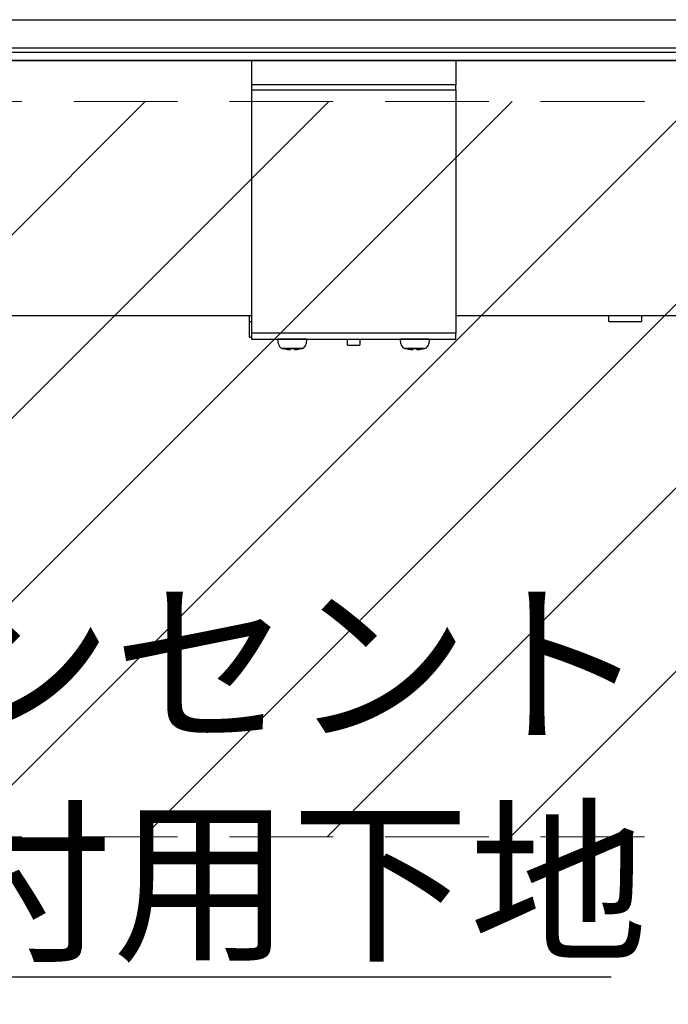
# Model space of a CAD drawing. Units: millimetres. Extents: x 0 to 4200, y 0 to 3227.
# Drawn here: x 3390 to 3549, y 1276 to 1517 of the extents above; entities that cross this region are included whole.
import ezdxf
from ezdxf import colors
from ezdxf.entities.mleader import LeaderData, LeaderLine
from ezdxf.math import Vec2, Vec3

# ---------------------------------------------------------------- set-up
doc = ezdxf.new("R2010")
doc.units = ezdxf.units.MM
doc.linetypes.add('DASHED', pattern=[19.05, 12.7, -6.35])
doc.layers.get('0').update_dxf_attribs({"linetype": 'CONTINUOUS'})
doc.layers.add('外形線', color=3, linetype='CONTINUOUS')
doc.layers.add('寸法', color=7, linetype='CONTINUOUS', lineweight=9)
doc.styles.add('32mm文字', font='txt', dxfattribs={"height": 32})

# ---------------------------------------------------------------- blocks, each defined once
blk = doc.blocks.new('１口ＩＨヒーター側面')
at = {"layer": '外形線', "color": 6}
for p, q in [((-175.5, -4), (175.5, -4)), ((174.99, -12), (-174.99, -12)), ((174.99, -14), (-174.99, -14)), ((-28, -14.01), (-28, -19.93)), ((22, -14.01), (22, -19.93)), ((-28, -19.93), (-28, -21.19)), ((22, -19.93), (-28, -19.93)), ((-28, -21.19), (-28, -80.75)), ((-28, -21.19), (22, -21.19)), ((22, -21.19), (22, -19.93)), ((22, -21.19), (22, -80.75)), ((-91, -76.4), (-28, -76.4)), ((-28.5, -76.9), (-28.5, -76.4)), ((-28.5, -77.9), (-28.5, -76.9)), ((22, -76.4), (121, -76.4)), ((59.5, -77.9), (59.5, -76.4)), ((67.5, -76.4), (67.5, -77.9)), ((-28.5, -77.9), (-28, -77.9)), ((-28.5, -81.7), (-28.5, -77.9)), ((59.5, -77.9), (67.5, -77.9)), ((-28.5, -81.7), (-28, -81.7)), ((-28.5, -81.7), (-28, -81.7)), ((-28, -80.75), (-28, -82.2)), ((22, -80.75), (-28, -80.75)), ((22, -82.2), (22, -80.75)), ((-28, -82.2), (22, -82.2)), ((-21.4, -83.32), (-21.5, -82.2)), ((-14.5, -82.2), (-21.5, -82.2)), ((-14.5, -82.2), (-14.6, -83.32)), ((-4.5, -83.7), (-4.5, -82.2)), ((-4.5, -83.7), (-1.5, -83.7)), ((-1.5, -82.2), (-1.5, -83.7)), ((8.6, -83.32), (8.5, -82.2)), ((15.5, -82.2), (8.5, -82.2)), ((15.5, -82.2), (15.4, -83.32)), ((-15.54, -84.45), (-20.46, -84.45)), ((-20.25, -84.51), (-20.17, -84.51)), ((-18.82, -84.74), (-18.82, -84.75)), ((-18.42, -84.51), (-17.42, -84.51)), ((-17.53, -84.51), (-17.53, -84.75)), ((-17.47, -84.51), (-17.47, -84.75)), ((-15.79, -84.51), (-15.75, -84.51)), ((14.46, -84.45), (9.54, -84.45)), ((9.75, -84.51), (9.83, -84.51)), ((11.18, -84.74), (11.18, -84.75)), ((11.58, -84.51), (12.58, -84.51)), ((12.47, -84.51), (12.47, -84.75)), ((12.53, -84.51), (12.53, -84.75)), ((14.21, -84.51), (14.25, -84.51))]:
    blk.add_line(p, q, dxfattribs=at)
at = {"layer": '外形線', "color": 6, "flags": 128}
for points in [[(-18.78, -84.75), (-18.78, -84.75), (-18.78, -84.75), (-18.78, -84.75), (-18.78, -84.75), (-18.77, -84.75), (-18.77, -84.75), (-18.77, -84.75), (-18.77, -84.75), (-18.76, -84.75), (-18.76, -84.75), (-18.76, -84.75), (-18.75, -84.75), (-18.74, -84.75), (-18.74, -84.75), (-18.73, -84.75), (-18.73, -84.75), (-18.72, -84.75), (-18.71, -84.75), (-18.71, -84.75), (-18.7, -84.75), (-18.69, -84.75), (-18.69, -84.75), (-18.68, -84.75), (-18.67, -84.76), (-18.66, -84.76), (-18.65, -84.76), (-18.64, -84.76), (-18.63, -84.76), (-18.62, -84.76), (-18.61, -84.76), (-18.6, -84.76), (-18.59, -84.76), (-18.58, -84.76), (-18.57, -84.76), (-18.57, -84.76), (-18.56, -84.76), (-18.55, -84.76), (-18.55, -84.76), (-18.54, -84.76), (-18.53, -84.76), (-18.53, -84.76), (-18.52, -84.76), (-18.51, -84.76), (-18.51, -84.76), (-18.5, -84.76), (-18.5, -84.76), (-18.5, -84.76), (-18.49, -84.76), (-18.49, -84.75), (-18.49, -84.75), (-18.48, -84.75), (-18.48, -84.75), (-18.48, -84.75), (-18.48, -84.75), (-18.47, -84.75), (-18.47, -84.75), (-18.47, -84.75), (-18.47, -84.75), (-18.47, -84.75), (-18.47, -84.75), (-18.47, -84.75), (-18.47, -84.75), (-18.47, -84.75), (-18.47, -84.75), (-18.47, -84.75), (-18.47, -84.75), (-18.47, -84.75), (-18.47, -84.75), (-18.47, -84.75), (-18.47, -84.75), (-18.47, -84.75), (-18.47, -84.75), (-18.47, -84.75), (-18.47, -84.75), (-18.47, -84.75), (-18.47, -84.75), (-18.47, -84.75)], [(-17.47, -84.75), (-17.47, -84.75), (-17.47, -84.75), (-17.47, -84.75), (-17.47, -84.75), (-17.47, -84.75), (-17.47, -84.75), (-17.47, -84.75), (-17.47, -84.75), (-17.47, -84.75), (-17.47, -84.75), (-17.47, -84.75), (-17.47, -84.75), (-17.47, -84.75), (-17.47, -84.75), (-17.47, -84.75), (-17.47, -84.75), (-17.47, -84.75), (-17.47, -84.75), (-17.47, -84.75), (-17.47, -84.75), (-17.47, -84.75), (-17.47, -84.75), (-17.46, -84.75), (-17.46, -84.75), (-17.46, -84.75), (-17.46, -84.75), (-17.45, -84.76), (-17.45, -84.76), (-17.44, -84.76), (-17.44, -84.76), (-17.44, -84.76), (-17.43, -84.76), (-17.43, -84.76), (-17.42, -84.76), (-17.41, -84.76), (-17.4, -84.76), (-17.4, -84.76), (-17.39, -84.76), (-17.38, -84.76), (-17.37, -84.76), (-17.37, -84.76), (-17.36, -84.76), (-17.35, -84.76), (-17.35, -84.76), (-17.34, -84.76), (-17.33, -84.76), (-17.32, -84.76), (-17.31, -84.76), (-17.3, -84.76), (-17.29, -84.76), (-17.29, -84.75), (-17.28, -84.75), (-17.27, -84.75), (-17.26, -84.75), (-17.25, -84.75), (-17.25, -84.75), (-17.24, -84.75), (-17.24, -84.75), (-17.23, -84.75), (-17.22, -84.75), (-17.22, -84.75), (-17.21, -84.75), (-17.21, -84.75), (-17.2, -84.75), (-17.2, -84.75), (-17.19, -84.75), (-17.19, -84.75), (-17.19, -84.75), (-17.19, -84.75), (-17.19, -84.75), (-17.19, -84.75), (-17.18, -84.75), (-17.18, -84.75), (-17.18, -84.75), (-17.18, -84.75), (-17.18, -84.75), (-17.18, -84.75)], [(11.22, -84.75), (11.22, -84.75), (11.22, -84.75), (11.22, -84.75), (11.22, -84.75), (11.23, -84.75), (11.23, -84.75), (11.23, -84.75), (11.23, -84.75), (11.24, -84.75), (11.24, -84.75), (11.24, -84.75), (11.25, -84.75), (11.26, -84.75), (11.26, -84.75), (11.27, -84.75), (11.27, -84.75), (11.28, -84.75), (11.29, -84.75), (11.29, -84.75), (11.3, -84.75), (11.31, -84.75), (11.31, -84.75), (11.32, -84.75), (11.33, -84.76), (11.34, -84.76), (11.35, -84.76), (11.36, -84.76), (11.37, -84.76), (11.38, -84.76), (11.39, -84.76), (11.4, -84.76), (11.41, -84.76), (11.42, -84.76), (11.43, -84.76), (11.43, -84.76), (11.44, -84.76), (11.45, -84.76), (11.45, -84.76), (11.46, -84.76), (11.47, -84.76), (11.47, -84.76), (11.48, -84.76), (11.49, -84.76), (11.49, -84.76), (11.5, -84.76), (11.5, -84.76), (11.5, -84.76), (11.51, -84.76), (11.51, -84.75), (11.51, -84.75), (11.52, -84.75), (11.52, -84.75), (11.52, -84.75), (11.52, -84.75), (11.53, -84.75), (11.53, -84.75), (11.53, -84.75), (11.53, -84.75), (11.53, -84.75), (11.53, -84.75), (11.53, -84.75), (11.53, -84.75), (11.53, -84.75), (11.53, -84.75), (11.53, -84.75), (11.53, -84.75), (11.53, -84.75), (11.53, -84.75), (11.53, -84.75), (11.53, -84.75), (11.53, -84.75), (11.53, -84.75), (11.53, -84.75), (11.53, -84.75), (11.53, -84.75), (11.53, -84.75), (11.53, -84.75)], [(12.53, -84.75), (12.53, -84.75), (12.53, -84.75), (12.53, -84.75), (12.53, -84.75), (12.53, -84.75), (12.53, -84.75), (12.53, -84.75), (12.53, -84.75), (12.53, -84.75), (12.53, -84.75), (12.53, -84.75), (12.53, -84.75), (12.53, -84.75), (12.53, -84.75), (12.53, -84.75), (12.53, -84.75), (12.53, -84.75), (12.53, -84.75), (12.53, -84.75), (12.53, -84.75), (12.53, -84.75), (12.53, -84.75), (12.54, -84.75), (12.54, -84.75), (12.54, -84.75), (12.54, -84.75), (12.55, -84.76), (12.55, -84.76), (12.56, -84.76), (12.56, -84.76), (12.56, -84.76), (12.57, -84.76), (12.57, -84.76), (12.58, -84.76), (12.59, -84.76), (12.6, -84.76), (12.6, -84.76), (12.61, -84.76), (12.62, -84.76), (12.63, -84.76), (12.63, -84.76), (12.64, -84.76), (12.65, -84.76), (12.65, -84.76), (12.66, -84.76), (12.67, -84.76), (12.68, -84.76), (12.69, -84.76), (12.7, -84.76), (12.71, -84.76), (12.71, -84.75), (12.72, -84.75), (12.73, -84.75), (12.74, -84.75), (12.75, -84.75), (12.75, -84.75), (12.76, -84.75), (12.76, -84.75), (12.77, -84.75), (12.78, -84.75), (12.78, -84.75), (12.79, -84.75), (12.79, -84.75), (12.8, -84.75), (12.8, -84.75), (12.81, -84.75), (12.81, -84.75), (12.81, -84.75), (12.81, -84.75), (12.81, -84.75), (12.81, -84.75), (12.82, -84.75), (12.82, -84.75), (12.82, -84.75), (12.82, -84.75), (12.82, -84.75), (12.82, -84.75)]]:
    blk.add_lwpolyline(points, dxfattribs=at)
at = {"layer": '外形線', "color": 6}
for centre, radius, start, end in [((-20.11, -83.2), 1.3, 185, 254.1191), ((-15.89, -83.2), 1.3, 285.8809, 355), ((9.89, -83.2), 1.3, 185, 254.1191), ((14.11, -83.2), 1.3, 285.8809, 355), ((-18, -75.8), 9, 254.1191, 255.5225), ((-18.02, -75.81), 8.97, 255.8604, 264.8888), ((-17.98, -75.81), 8.97, 255.8604, 264.8888), ((-19.57, -84.38), 1.16, 341.6974, 353.6145), ((-16.42, -84.38), 1.16, 186.3855, 198.3026), ((-18.58, -84.38), 1.16, 341.6974, 353.6145), ((-17.98, -75.81), 8.97, 275.1112, 284.1396), ((-18, -75.8), 9, 284.4775, 285.8809), ((12, -75.8), 9, 254.1191, 255.5225), ((11.98, -75.81), 8.97, 255.8604, 264.8888), ((12.02, -75.81), 8.97, 255.8604, 264.8888), ((10.43, -84.38), 1.16, 341.6974, 353.6145), ((13.58, -84.38), 1.16, 186.3855, 198.3026), ((11.42, -84.38), 1.16, 341.6974, 353.6145), ((12.02, -75.81), 8.97, 275.1112, 284.1396), ((12, -75.8), 9, 284.4775, 285.8809)]:
    blk.add_arc(centre, radius, start, end, dxfattribs=at)

msp = doc.modelspace()

# ---------------------------------------------------------------- hatches: boundary and pattern name
at = {"layer": '外形線', "linetype": 'DASHED', "lineweight": 9, "ltscale": 2}
h = msp.add_hatch(dxfattribs=at)
h.set_pattern_fill('ANSI31', color=8, scale=10)
h.set_pattern_definition([(45, (787.177, -642.417), (-22.45064, 22.45064), [])])
h.paths.add_polyline_path([(3657, 1497), (3222.5, 1497), (3222.5, 1317), (3657, 1317)])

# ---------------------------------------------------------------- linework, layer by layer
msp.add_line((3680, 1510), (3240, 1510))
at = {"color": 6, "linetype": 'Continuous'}
msp.add_line((3624.639, 1507), (3314.439, 1507), dxfattribs=at)
at = {"color": 7, "linetype": 'Continuous'}
msp.add_lwpolyline([(3205, 660), (3205, 1560), (3222, 1560, -0.4142136), (3230, 1552), (3230, 1513, 0.4142136), (3233, 1510), (3240, 1510), (3248, 1507), (3672, 1507), (3680, 1510), (3697, 1510, -0.4142136), (3705, 1502), (3705, 1475), (3695, 1475)], format="xyb", dxfattribs=at)
at = {"layer": '外形線', "color": 8, "linetype": 'DASHED', "lineweight": 9, "ltscale": 2}
for p, q in [((3657, 1497), (3222.5, 1497)), ((3657, 1317), (3222.5, 1317))]:
    msp.add_line(p, q, dxfattribs=at)

# ---------------------------------------------------------------- block references
msp.add_blockref('１口ＩＨヒーター側面', (3474.5, 1520.999))

# ---------------------------------------------------------------- leaders
at = {"layer": '寸法'}
ml = msp.add_multileader_mtext('Standard', dxfattribs=at)
ml.set_content('コンセント\\P取付用下地', color=256, style='32mm文字')
ml.set_leader_properties(color=256)
ml.build(insert=Vec2(0, 0))
ml.multileader.update_dxf_attribs({"text_left_attachment_type": 5, "text_right_attachment_type": 5, "dogleg_length": 15, "arrow_head_size": 20})
ctx = ml.context
ctx.base_point, ctx.char_height, ctx.arrow_head_size, ctx.landing_gap_size, ctx.plane_origin = Vec3(3320.237, 1282.672), 32, 20, 5, Vec3(2814.516, 1279.949)
ctx.left_attachment, ctx.right_attachment = 5, 5
notes = []
notes.append((ctx, [(0, (1, 1, 0), (3305.237, 1282.672), (1, 0), 15, [(0, [(3214.93, 1342.258)], 0, [])])]))
ctx.mtext.insert, ctx.mtext.width, ctx.mtext.defined_height, ctx.mtext.flow_direction = Vec3(3325.237, 1375.217), 207.25367, 50.553, 5
ml = msp.add_multileader_mtext('Standard', dxfattribs=at)
ml.set_content('補材 t15 H180', color=256, style='32mm文字')
ml.set_leader_properties(color=256)
ml.build(insert=Vec2(0, 0))
ml.multileader.update_dxf_attribs({"text_left_attachment_type": 5, "text_right_attachment_type": 5, "dogleg_length": 15, "arrow_head_size": 20})
ctx = ml.context
ctx.base_point, ctx.char_height, ctx.arrow_head_size, ctx.landing_gap_size, ctx.plane_origin = Vec3(3300.139, 1150.292), 32, 20, 5, Vec3(4015.872, 1279.949)
ctx.left_attachment, ctx.right_attachment, ctx.text_align_type = 5, 5, 2
notes.append((ctx, [(0, (1, 1, 0), (3592.51, 1150.292), (-1, 0), 15, [(0, [(3615.457, 1321)], 0, [])])]))
ctx.mtext.insert, ctx.mtext.width, ctx.mtext.defined_height, ctx.mtext.alignment, ctx.mtext.flow_direction = Vec3(3572.51, 1190.641), 305.79272, 50.553, 3, 5
for ctx, leaders in notes:
    for number, flags, end, landing, length, lines in leaders:
        leader = LeaderData()
        leader.index, (leader.has_last_leader_line, leader.has_dogleg_vector, leader.attachment_direction) = number, flags
        leader.last_leader_point, leader.dogleg_vector, leader.dogleg_length = Vec3(end), Vec3(landing), length
        for number, points, colour, breaks in lines:
            line = LeaderLine()
            line.index, line.vertices, line.color, line.breaks = number, Vec3.list(points), colors.encode_raw_color(colour), breaks
            leader.lines.append(line)
        ctx.leaders.append(leader)

doc.saveas('drawing.dxf')
